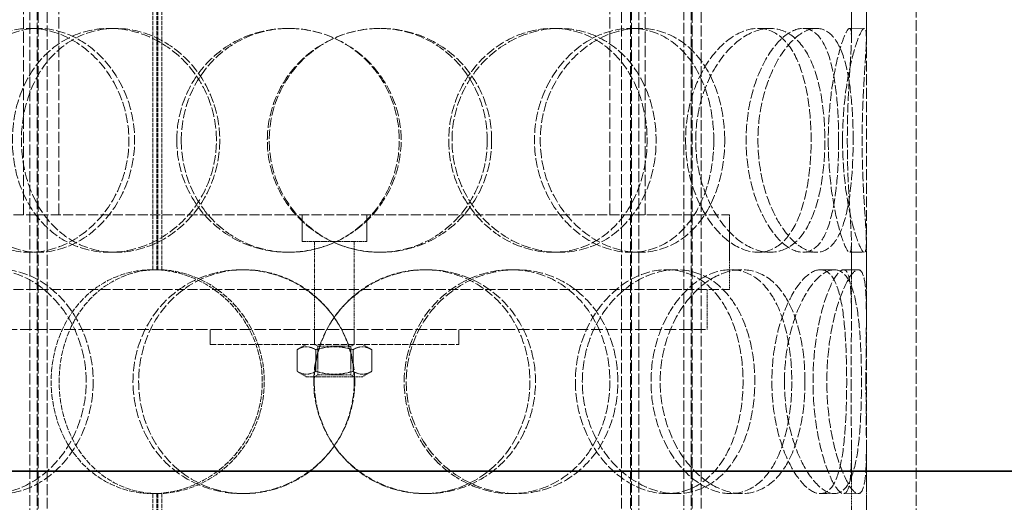
# Model space of a CAD drawing. Units: millimetres. Extents: x 3628 to 8866, y 40 to 2638.
# Drawn here: x 7649 to 7847, y 1516 to 1613 of the extents above; entities that cross this region are included whole.
import ezdxf

# ---------------------------------------------------------------- set-up
doc = ezdxf.new("R2010")
doc.units = ezdxf.units.MM
doc.linetypes.add('DASHED', pattern=[0.2068, 0.1655, -0.0413])
for name, color, linetype, lineweight in [('AM_5', 3, 'Continuous', 25), ('Hidden (ISO)', 1, 'DASHED', 18), ('Visible (ISO)', 7, 'Continuous', 35)]:
    doc.layers.add(name, color=color, linetype=linetype, lineweight=lineweight)
doc.dimstyles.new('VARIABEL-ST', dxfattribs={"dimscale": 40, "dimtxt": 7, "dimasz": 2.5, "dimexe": 1, "dimexo": 1, "dimgap": 0.6, "dimtad": 1, "dimdsep": 46, "dimtxsty": 'Standard', "dimcen": 0, "dimclrd": 256, "dimclre": 256, "dimclrt": 5, "dimadec": 0, "dimazin": 0, "dimtp": 0.1, "dimtm": 0.1, "dimtfac": 0.71, "dimtdec": 3, "dimtmove": 0, "dimatfit": 3, "dimfxl": 0, "dimtzin": 0, "dimarcsym": 0})

# ---------------------------------------------------------------- blocks, each defined once
blk = doc.blocks.new('*D19')
at = {"layer": 'AM_5', "lineweight": -2}
for p, q in [((8777.43, 1680.65), (8865.92, 1680.65)), ((8825.92, 1580.65), (8825.92, 397.85)), ((7875.77, 297.85), (8865.92, 297.85))]:
    blk.add_line(p, q, dxfattribs=at)
at = {"layer": 'AM_5'}
for points in [[(8809.25, 1580.65), (8842.59, 1580.65), (8825.92, 1680.65)], [(8809.25, 397.85), (8842.59, 397.85), (8825.92, 297.85)]]:
    blk.add_solid(points, dxfattribs=at)
at = {"layer": 'DEFPOINTS', "color": 0}
for p in [(8737.43, 1680.65), (7835.77, 297.85), (8825.92, 297.85)]:
    blk.add_point(p, dxfattribs=at)
at = {"layer": 'AM_5', "color": 2, "insert": (8741.92, 912), "char_height": 60, "attachment_point": 1, "rotation": 90}
blk.add_mtext('1398', dxfattribs=at)

msp = doc.modelspace()

# ---------------------------------------------------------------- linework, layer by layer
at = {"layer": 'Hidden (ISO)', "ltscale": 13.187973}
for p, q in [((7819.27, 1401.15), (7819.27, 2001.15)), ((7829.27, 1401.15), (7829.27, 2001.15))]:
    msp.add_line(p, q, dxfattribs=at)
at = {"layer": 'Hidden (ISO)', "ltscale": 13.109821}
for p, q in [((7651.01, 1881.15), (7651.01, 1393.15)), ((7652.51, 1881.15), (7652.51, 1393.15)), ((7652.71, 1393.15), (7652.71, 1881.15)), ((7654.51, 1393.15), (7654.51, 1881.15)), ((7770.03, 1393.15), (7770.03, 1881.15)), ((7771.83, 1393.15), (7771.83, 1881.15)), ((7772.03, 1881.15), (7772.03, 1393.15)), ((7773.53, 1881.15), (7773.53, 1393.15)), ((7782.53, 1881.15), (7782.53, 1393.15)), ((7784.03, 1881.15), (7784.03, 1393.15)), ((7784.23, 1393.15), (7784.23, 1881.15)), ((7786.03, 1393.15), (7786.03, 1881.15))]:
    msp.add_line(p, q, dxfattribs=at)
at = {"layer": 'Hidden (ISO)', "ltscale": 13.942617}
for p, q in [((7649.77, 1574.15), (7649.77, 1747.15)), ((7656.87, 1574.15), (7656.87, 1747.15)), ((7767.67, 1574.15), (7767.67, 1747.15)), ((7774.77, 1574.15), (7774.77, 1747.15))]:
    msp.add_line(p, q, dxfattribs=at)
at = {"layer": 'Hidden (ISO)', "ltscale": 1.433292}
for p, q in [((7816.27, 1609.69), (7816.27, 1624.75)), ((7819.27, 1609.69), (7819.27, 1624.75)), ((7816.27, 1553.56), (7816.27, 1568.62)), ((7819.27, 1553.56), (7819.27, 1568.62)), ((7816.27, 1512.69), (7816.27, 1527.75)), ((7819.27, 1512.69), (7819.27, 1527.75))]:
    msp.add_line(p, q, dxfattribs=at)
at = {"layer": 'Hidden (ISO)', "ltscale": 4.949717}
for p, q in [((7675.77, 1615.15), (7675.77, 1563.15)), ((7676.79, 1563.15), (7676.79, 1615.15)), ((7675.77, 1518.15), (7675.77, 1466.15)), ((7676.79, 1466.15), (7676.79, 1518.15))]:
    msp.add_line(p, q, dxfattribs=at)
at = {"layer": 'Hidden (ISO)', "ltscale": 4.953493}
for p, q in [((7676.55, 1563.13), (7676.55, 1615.17)), ((7677.55, 1615.17), (7677.55, 1563.13)), ((7676.55, 1466.13), (7676.55, 1518.17)), ((7677.55, 1518.17), (7677.55, 1466.13))]:
    msp.add_line(p, q, dxfattribs=at)
at = {"layer": 'Hidden (ISO)', "ltscale": 0.285466}
for p, q in [((7650.98, 1611.65), (7652.69, 1611.65)), ((7667, 1611.65), (7668.27, 1611.65)), ((7702.93, 1611.65), (7703.19, 1611.65)), ((7721.29, 1611.65), (7721.55, 1611.65)), ((7756.21, 1611.65), (7757.48, 1611.65)), ((7771.9, 1611.65), (7773.62, 1611.65)), ((7797.46, 1611.65), (7799.92, 1611.65)), ((7806.52, 1611.65), (7809.24, 1611.65)), ((7815.88, 1611.65), (7818.86, 1611.65)), ((7652.69, 1566.65), (7650.98, 1566.65)), ((7668.27, 1566.65), (7667, 1566.65)), ((7703.19, 1566.65), (7702.93, 1566.65)), ((7721.55, 1566.65), (7721.29, 1566.65)), ((7757.48, 1566.65), (7756.21, 1566.65)), ((7773.62, 1566.65), (7771.9, 1566.65)), ((7799.92, 1566.65), (7797.46, 1566.65)), ((7809.24, 1566.65), (7806.52, 1566.65)), ((7818.86, 1566.65), (7815.88, 1566.65)), ((7676.79, 1563.15), (7675.77, 1563.15)), ((7693.64, 1563.15), (7694.16, 1563.15)), ((7730.32, 1563.15), (7730.84, 1563.15)), ((7747.81, 1563.15), (7748.83, 1563.15)), ((7779.12, 1563.15), (7781.05, 1563.15)), ((7791.92, 1563.15), (7794.22, 1563.15)), ((7810, 1563.15), (7812.82, 1563.15)), ((7814.69, 1563.15), (7817.64, 1563.15)), ((7687.27, 1548.15), (7687.27, 1551.15)), ((7708.27, 1548.15), (7708.27, 1551.15)), ((7716.27, 1548.15), (7716.27, 1551.15)), ((7737.27, 1548.15), (7737.27, 1551.15)), ((7675.77, 1518.15), (7676.79, 1518.15)), ((7694.16, 1518.15), (7693.64, 1518.15)), ((7730.84, 1518.15), (7730.32, 1518.15)), ((7748.83, 1518.15), (7747.81, 1518.15)), ((7781.05, 1518.15), (7779.12, 1518.15)), ((7794.22, 1518.15), (7791.92, 1518.15)), ((7812.82, 1518.15), (7810, 1518.15)), ((7817.64, 1518.15), (7814.69, 1518.15))]:
    msp.add_line(p, q, dxfattribs=at)
at = {"layer": 'Hidden (ISO)', "ltscale": 12.077206}
for p, q in [((7632.77, 1574.15), (7791.77, 1574.15)), ((7632.77, 1559.15), (7791.77, 1559.15))]:
    msp.add_line(p, q, dxfattribs=at)
at = {"layer": 'Hidden (ISO)', "ltscale": 0.504401}
for p, q in [((7705.77, 1568.85), (7705.77, 1574.15)), ((7718.77, 1568.85), (7718.77, 1574.15))]:
    msp.add_line(p, q, dxfattribs=at)
at = {"layer": 'Hidden (ISO)', "ltscale": 1.427732}
msp.add_line((7791.77, 1559.15), (7791.77, 1574.15), dxfattribs=at)
at = {"layer": 'Hidden (ISO)', "ltscale": 1.943688}
msp.add_line((7718.77, 1568.85), (7705.77, 1568.85), dxfattribs=at)
at = {"layer": 'Hidden (ISO)', "ltscale": 0.923231}
for p, q in [((7708.27, 1559.15), (7708.27, 1568.85)), ((7716.27, 1559.15), (7716.27, 1568.85))]:
    msp.add_line(p, q, dxfattribs=at)
at = {"layer": 'Hidden (ISO)', "ltscale": 0.76141}
for p, q in [((7708.27, 1551.15), (7708.27, 1559.15)), ((7716.27, 1551.15), (7716.27, 1559.15)), ((7787.27, 1551.15), (7787.27, 1559.15))]:
    msp.add_line(p, q, dxfattribs=at)
at = {"layer": 'Hidden (ISO)', "ltscale": 14.241988}
msp.add_line((7637.27, 1551.15), (7787.27, 1551.15), dxfattribs=at)
at = {"layer": 'Hidden (ISO)', "ltscale": 7.476009}
msp.add_line((7687.27, 1548.15), (7737.27, 1548.15), dxfattribs=at)
at = {"layer": 'Hidden (ISO)', "ltscale": 0.203852}
for p, q in [((7706.62, 1548.15), (7704.76, 1547.08)), ((7717.92, 1548.15), (7719.78, 1547.08)), ((7706.62, 1541.65), (7704.76, 1542.72)), ((7717.92, 1541.65), (7719.78, 1542.72))]:
    msp.add_line(p, q, dxfattribs=at)
at = {"layer": 'Hidden (ISO)', "ltscale": 0.414675}
for p, q in [((7704.76, 1547.08), (7704.76, 1542.72)), ((7708.52, 1547.08), (7708.52, 1542.72)), ((7716.02, 1547.08), (7716.02, 1542.72)), ((7719.78, 1547.08), (7719.78, 1542.72))]:
    msp.add_line(p, q, dxfattribs=at)
at = {"layer": 'Hidden (ISO)', "ltscale": 0.074266}
for p, q in [((7708.95, 1547.76), (7708.27, 1548.15)), ((7715.59, 1547.76), (7716.27, 1548.15)), ((7708.95, 1542.04), (7708.27, 1541.65)), ((7715.59, 1542.04), (7716.27, 1541.65))]:
    msp.add_line(p, q, dxfattribs=at)
at = {"layer": 'Hidden (ISO)', "ltscale": 0.993774}
for p, q in [((7708.95, 1547.76), (7715.59, 1547.76)), ((7715.59, 1542.04), (7708.95, 1542.04))]:
    msp.add_line(p, q, dxfattribs=at)
at = {"layer": 'Hidden (ISO)', "ltscale": 0.544261}
for p, q in [((7708.95, 1547.76), (7708.95, 1542.04)), ((7715.59, 1547.76), (7715.59, 1542.04))]:
    msp.add_line(p, q, dxfattribs=at)
at = {"layer": 'Hidden (ISO)', "ltscale": 1.689501}
msp.add_line((7706.62, 1541.65), (7717.92, 1541.65), dxfattribs=at)
at = {"layer": 'Hidden (ISO)', "ltscale": 0.009419}
for centre, major_axis, start_param, end_param in [((7675.77, 1540.65), (0, 22.5), 0, 0.004444), ((7676.79, 1540.65), (0, 22.5), 0, 0.004444), ((7675.77, 1540.65), (0, -22.5), 6.278741, 6.283185), ((7676.79, 1540.65), (0, -22.5), 6.278741, 6.283185)]:
    msp.add_ellipse(centre, major_axis=major_axis, ratio=0.939693, start_param=start_param, end_param=end_param, dxfattribs=at)
at = {"layer": 'Hidden (ISO)', "ltscale": 11.474323}
for points in [[(7633.8, 1589.15), (7633.8, 1586.21), (7634.2, 1583.26), (7635.78, 1577.82), (7636.97, 1575.32), (7640.03, 1571.16), (7641.9, 1569.49), (7646.16, 1567.24), (7648.53, 1566.65), (7653.42, 1566.65), (7655.95, 1567.24), (7660.71, 1569.49), (7662.95, 1571.16), (7666.74, 1575.32), (7668.28, 1577.82), (7670.38, 1583.26), (7670.93, 1586.21), (7670.93, 1592.1), (7670.38, 1595.04), (7668.28, 1600.48), (7666.74, 1602.98), (7662.95, 1607.14), (7660.71, 1608.81), (7655.95, 1611.07), (7653.42, 1611.65), (7648.53, 1611.65), (7646.16, 1611.07), (7641.9, 1608.81), (7640.03, 1607.14), (7636.97, 1602.98), (7635.78, 1600.48), (7634.2, 1595.04), (7633.8, 1592.1), (7633.8, 1589.15)], [(7688.55, 1589.15), (7688.55, 1586.21), (7687.97, 1583.26), (7685.75, 1577.82), (7684.11, 1575.32), (7680.05, 1571.16), (7677.64, 1569.49), (7672.47, 1567.24), (7669.71, 1566.65), (7664.29, 1566.65), (7661.64, 1567.24), (7656.85, 1569.49), (7654.71, 1571.16), (7651.19, 1575.32), (7649.82, 1577.82), (7647.98, 1583.26), (7647.51, 1586.21), (7647.51, 1592.1), (7647.98, 1595.04), (7649.82, 1600.48), (7651.19, 1602.98), (7654.71, 1607.14), (7656.85, 1608.81), (7661.64, 1611.07), (7664.29, 1611.65), (7669.71, 1611.65), (7672.47, 1611.07), (7677.64, 1608.81), (7680.05, 1607.14), (7684.11, 1602.98), (7685.75, 1600.48), (7687.97, 1595.04), (7688.55, 1592.1), (7688.55, 1589.15)], [(7680.58, 1589.15), (7680.58, 1586.21), (7681.14, 1583.26), (7683.34, 1577.82), (7684.97, 1575.32), (7689.07, 1571.16), (7691.55, 1569.49), (7696.99, 1567.24), (7699.95, 1566.65), (7705.9, 1566.65), (7708.89, 1567.24), (7714.41, 1569.49), (7716.94, 1571.16), (7721.15, 1575.32), (7722.84, 1577.82), (7725.11, 1583.26), (7725.7, 1586.21), (7725.7, 1592.1), (7725.11, 1595.04), (7722.84, 1600.48), (7721.15, 1602.98), (7716.94, 1607.14), (7714.41, 1608.81), (7708.89, 1611.07), (7705.9, 1611.65), (7699.95, 1611.65), (7696.99, 1611.07), (7691.55, 1608.81), (7689.07, 1607.14), (7684.97, 1602.98), (7683.34, 1600.48), (7681.14, 1595.04), (7680.58, 1592.1), (7680.58, 1589.15)], [(7743.9, 1589.15), (7743.9, 1586.21), (7743.34, 1583.26), (7741.14, 1577.82), (7739.51, 1575.32), (7735.41, 1571.16), (7732.93, 1569.49), (7727.49, 1567.24), (7724.53, 1566.65), (7718.58, 1566.65), (7715.59, 1567.24), (7710.07, 1569.49), (7707.54, 1571.16), (7703.32, 1575.32), (7701.64, 1577.82), (7699.37, 1583.26), (7698.78, 1586.21), (7698.78, 1592.1), (7699.37, 1595.04), (7701.64, 1600.48), (7703.32, 1602.98), (7707.54, 1607.14), (7710.07, 1608.81), (7715.59, 1611.07), (7718.58, 1611.65), (7724.53, 1611.65), (7727.49, 1611.07), (7732.93, 1608.81), (7735.41, 1607.14), (7739.51, 1602.98), (7741.14, 1600.48), (7743.34, 1595.04), (7743.9, 1592.1), (7743.9, 1589.15)], [(7735.93, 1589.15), (7735.93, 1586.21), (7736.51, 1583.26), (7738.73, 1577.82), (7740.37, 1575.32), (7744.43, 1571.16), (7746.84, 1569.49), (7752.01, 1567.24), (7754.78, 1566.65), (7760.19, 1566.65), (7762.84, 1567.24), (7767.64, 1569.49), (7769.78, 1571.16), (7773.3, 1575.32), (7774.67, 1577.82), (7776.51, 1583.26), (7776.98, 1586.21), (7776.98, 1592.1), (7776.51, 1595.04), (7774.67, 1600.48), (7773.3, 1602.98), (7769.78, 1607.14), (7767.64, 1608.81), (7762.84, 1611.07), (7760.19, 1611.65), (7754.78, 1611.65), (7752.01, 1611.07), (7746.84, 1608.81), (7744.43, 1607.14), (7740.37, 1602.98), (7738.73, 1600.48), (7736.51, 1595.04), (7735.93, 1592.1), (7735.93, 1589.15)], [(7790.78, 1589.15), (7790.78, 1586.21), (7790.38, 1583.26), (7788.8, 1577.82), (7787.62, 1575.32), (7784.56, 1571.16), (7782.68, 1569.49), (7778.43, 1567.24), (7776.06, 1566.65), (7771.17, 1566.65), (7768.65, 1567.24), (7763.88, 1569.49), (7761.64, 1571.16), (7757.86, 1575.32), (7756.31, 1577.82), (7754.22, 1583.26), (7753.67, 1586.21), (7753.67, 1592.1), (7754.22, 1595.04), (7756.31, 1600.48), (7757.86, 1602.98), (7761.64, 1607.14), (7763.88, 1608.81), (7768.65, 1611.07), (7771.17, 1611.65), (7776.06, 1611.65), (7778.43, 1611.07), (7782.68, 1608.81), (7784.56, 1607.14), (7787.62, 1602.98), (7788.8, 1600.48), (7790.38, 1595.04), (7790.78, 1592.1), (7790.78, 1589.15)], [(7784.95, 1589.15), (7784.95, 1586.21), (7785.38, 1583.26), (7787.04, 1577.82), (7788.25, 1575.32), (7791.16, 1571.16), (7792.86, 1569.49), (7796.39, 1567.24), (7798.21, 1566.65), (7801.63, 1566.65), (7803.24, 1567.24), (7806.03, 1569.49), (7807.21, 1571.16), (7809.08, 1575.32), (7809.78, 1577.82), (7810.7, 1583.26), (7810.92, 1586.21), (7810.92, 1592.1), (7810.7, 1595.04), (7809.78, 1600.48), (7809.08, 1602.98), (7807.21, 1607.14), (7806.03, 1608.81), (7803.24, 1611.07), (7801.63, 1611.65), (7798.21, 1611.65), (7796.39, 1611.07), (7792.86, 1608.81), (7791.16, 1607.14), (7788.25, 1602.98), (7787.04, 1600.48), (7785.38, 1595.04), (7784.95, 1592.1), (7784.95, 1589.15)], [(7816.61, 1589.15), (7816.61, 1586.21), (7816.49, 1583.26), (7815.94, 1577.82), (7815.53, 1575.32), (7814.34, 1571.16), (7813.56, 1569.49), (7811.64, 1567.24), (7810.5, 1566.65), (7807.97, 1566.65), (7806.59, 1567.24), (7803.86, 1569.49), (7802.51, 1571.16), (7800.17, 1575.32), (7799.18, 1577.82), (7797.83, 1583.26), (7797.46, 1586.21), (7797.46, 1592.1), (7797.83, 1595.04), (7799.18, 1600.48), (7800.17, 1602.98), (7802.51, 1607.14), (7803.86, 1608.81), (7806.59, 1611.07), (7807.97, 1611.65), (7810.5, 1611.65), (7811.64, 1611.07), (7813.56, 1608.81), (7814.34, 1607.14), (7815.53, 1602.98), (7815.94, 1600.48), (7816.49, 1595.04), (7816.61, 1592.1), (7816.61, 1589.15)], [(7814.48, 1589.15), (7814.48, 1586.21), (7814.66, 1583.26), (7815.3, 1577.82), (7815.76, 1575.32), (7816.75, 1571.16), (7817.29, 1569.49), (7818.21, 1567.24), (7818.6, 1566.65), (7819.12, 1566.65), (7819.25, 1567.24), (7819.28, 1569.49), (7819.19, 1571.16), (7818.92, 1575.32), (7818.75, 1577.82), (7818.5, 1583.26), (7818.42, 1586.21), (7818.42, 1592.1), (7818.5, 1595.04), (7818.75, 1600.48), (7818.92, 1602.98), (7819.19, 1607.14), (7819.28, 1608.81), (7819.25, 1611.07), (7819.12, 1611.65), (7818.6, 1611.65), (7818.21, 1611.07), (7817.29, 1608.81), (7816.75, 1607.14), (7815.76, 1602.98), (7815.3, 1600.48), (7814.66, 1595.04), (7814.48, 1592.1), (7814.48, 1589.15)], [(7662.35, 1540.65), (7662.35, 1537.71), (7661.82, 1534.76), (7659.81, 1529.32), (7658.34, 1526.82), (7654.73, 1522.66), (7652.61, 1520.99), (7648.1, 1518.74), (7645.73, 1518.15), (7641.16, 1518.15), (7638.96, 1518.74), (7635.03, 1520.99), (7633.31, 1522.66), (7630.52, 1526.82), (7629.45, 1529.32), (7628.03, 1534.76), (7627.66, 1537.71), (7627.66, 1543.6), (7628.03, 1546.54), (7629.45, 1551.98), (7630.52, 1554.48), (7633.31, 1558.64), (7635.03, 1560.31), (7638.96, 1562.57), (7641.16, 1563.15), (7645.73, 1563.15), (7648.1, 1562.57), (7652.61, 1560.31), (7654.73, 1558.64), (7658.34, 1554.48), (7659.81, 1551.98), (7661.82, 1546.54), (7662.35, 1543.6), (7662.35, 1540.65)], [(7716.37, 1540.65), (7716.37, 1537.71), (7715.77, 1534.76), (7713.49, 1529.32), (7711.79, 1526.82), (7707.57, 1522.66), (7705.04, 1520.99), (7699.55, 1518.74), (7696.58, 1518.15), (7690.7, 1518.15), (7687.78, 1518.74), (7682.44, 1520.99), (7680.02, 1522.66), (7676.02, 1526.82), (7674.44, 1529.32), (7672.31, 1534.76), (7671.76, 1537.71), (7671.76, 1543.6), (7672.31, 1546.54), (7674.44, 1551.98), (7676.02, 1554.48), (7680.02, 1558.64), (7682.44, 1560.31), (7687.78, 1562.57), (7690.7, 1563.15), (7696.58, 1563.15), (7699.55, 1562.57), (7705.04, 1560.31), (7707.57, 1558.64), (7711.79, 1554.48), (7713.49, 1551.98), (7715.77, 1546.54), (7716.37, 1543.6), (7716.37, 1540.65)], [(7708.11, 1540.65), (7708.11, 1537.71), (7708.71, 1534.76), (7710.99, 1529.32), (7712.68, 1526.82), (7716.91, 1522.66), (7719.44, 1520.99), (7724.93, 1518.74), (7727.9, 1518.15), (7733.78, 1518.15), (7736.7, 1518.74), (7742.04, 1520.99), (7744.46, 1522.66), (7748.46, 1526.82), (7750.04, 1529.32), (7752.17, 1534.76), (7752.72, 1537.71), (7752.72, 1543.6), (7752.17, 1546.54), (7750.04, 1551.98), (7748.46, 1554.48), (7744.46, 1558.64), (7742.04, 1560.31), (7736.7, 1562.57), (7733.78, 1563.15), (7727.9, 1563.15), (7724.93, 1562.57), (7719.44, 1560.31), (7716.91, 1558.64), (7712.68, 1554.48), (7710.99, 1551.98), (7708.71, 1546.54), (7708.11, 1543.6), (7708.11, 1540.65)], [(7769.29, 1540.65), (7769.29, 1537.71), (7768.79, 1534.76), (7766.83, 1529.32), (7765.38, 1526.82), (7761.67, 1522.66), (7759.41, 1520.99), (7754.4, 1518.74), (7751.64, 1518.15), (7746.02, 1518.15), (7743.17, 1518.74), (7737.85, 1520.99), (7735.38, 1522.66), (7731.24, 1526.82), (7729.57, 1529.32), (7727.31, 1534.76), (7726.72, 1537.71), (7726.72, 1543.6), (7727.31, 1546.54), (7729.57, 1551.98), (7731.24, 1554.48), (7735.38, 1558.64), (7737.85, 1560.31), (7743.17, 1562.57), (7746.02, 1563.15), (7751.64, 1563.15), (7754.4, 1562.57), (7759.41, 1560.31), (7761.67, 1558.64), (7765.38, 1554.48), (7766.83, 1551.98), (7768.79, 1546.54), (7769.29, 1543.6), (7769.29, 1540.65)], [(7762.14, 1540.65), (7762.14, 1537.71), (7762.67, 1534.76), (7764.67, 1529.32), (7766.15, 1526.82), (7769.75, 1522.66), (7771.88, 1520.99), (7776.39, 1518.74), (7778.76, 1518.15), (7783.33, 1518.15), (7785.54, 1518.74), (7789.46, 1520.99), (7791.18, 1522.66), (7793.98, 1526.82), (7795.05, 1529.32), (7796.48, 1534.76), (7796.84, 1537.71), (7796.84, 1543.6), (7796.48, 1546.54), (7795.05, 1551.98), (7793.98, 1554.48), (7791.18, 1558.64), (7789.46, 1560.31), (7785.54, 1562.57), (7783.33, 1563.15), (7778.76, 1563.15), (7776.39, 1562.57), (7771.88, 1560.31), (7769.75, 1558.64), (7766.15, 1554.48), (7764.67, 1551.98), (7762.67, 1546.54), (7762.14, 1543.6), (7762.14, 1540.65)], [(7806.92, 1540.65), (7806.92, 1537.71), (7806.65, 1534.76), (7805.55, 1529.32), (7804.72, 1526.82), (7802.53, 1522.66), (7801.15, 1520.99), (7797.96, 1518.74), (7796.14, 1518.15), (7792.3, 1518.15), (7790.28, 1518.74), (7786.4, 1520.99), (7784.54, 1522.66), (7781.37, 1526.82), (7780.06, 1529.32), (7778.27, 1534.76), (7777.8, 1537.71), (7777.8, 1543.6), (7778.27, 1546.54), (7780.06, 1551.98), (7781.37, 1554.48), (7784.54, 1558.64), (7786.4, 1560.31), (7790.28, 1562.57), (7792.3, 1563.15), (7796.14, 1563.15), (7797.96, 1562.57), (7801.15, 1560.31), (7802.53, 1558.64), (7804.72, 1554.48), (7805.55, 1551.98), (7806.65, 1546.54), (7806.92, 1543.6), (7806.92, 1540.65)], [(7802.8, 1540.65), (7802.8, 1537.71), (7803.12, 1534.76), (7804.31, 1529.32), (7805.17, 1526.82), (7807.19, 1522.66), (7808.35, 1520.99), (7810.65, 1518.74), (7811.8, 1518.15), (7813.84, 1518.15), (7814.74, 1518.74), (7816.2, 1520.99), (7816.76, 1522.66), (7817.59, 1526.82), (7817.86, 1529.32), (7818.21, 1534.76), (7818.29, 1537.71), (7818.29, 1543.6), (7818.21, 1546.54), (7817.86, 1551.98), (7817.59, 1554.48), (7816.76, 1558.64), (7816.2, 1560.31), (7814.74, 1562.57), (7813.84, 1563.15), (7811.8, 1563.15), (7810.65, 1562.57), (7808.35, 1560.31), (7807.19, 1558.64), (7805.17, 1554.48), (7804.31, 1551.98), (7803.12, 1546.54), (7802.8, 1543.6), (7802.8, 1540.65)], [(7819.19, 1540.65), (7819.19, 1537.71), (7819.22, 1534.76), (7819.27, 1529.32), (7819.29, 1526.82), (7819.19, 1522.66), (7819.06, 1520.99), (7818.55, 1518.74), (7818.16, 1518.15), (7817.12, 1518.15), (7816.47, 1518.74), (7815.08, 1520.99), (7814.33, 1522.66), (7812.98, 1526.82), (7812.38, 1529.32), (7811.55, 1534.76), (7811.32, 1537.71), (7811.32, 1543.6), (7811.55, 1546.54), (7812.38, 1551.98), (7812.98, 1554.48), (7814.33, 1558.64), (7815.08, 1560.31), (7816.47, 1562.57), (7817.12, 1563.15), (7818.16, 1563.15), (7818.55, 1562.57), (7819.06, 1560.31), (7819.19, 1558.64), (7819.29, 1554.48), (7819.27, 1551.98), (7819.22, 1546.54), (7819.19, 1543.6), (7819.19, 1540.65)]]:
    msp.add_open_spline(points, degree=3, knots=[-1, -1, -1, -1, -0.9375, -0.9375, -0.875, -0.875, -0.8125, -0.8125, -0.75, -0.75, -0.6875, -0.6875, -0.625, -0.625, -0.5625, -0.5625, -0.5, -0.5, -0.4375, -0.4375, -0.375, -0.375, -0.3125, -0.3125, -0.25, -0.25, -0.1875, -0.1875, -0.125, -0.125, -0.0625, -0.0625, 0, 0, 0, 0], dxfattribs=at)
at = {"layer": 'Hidden (ISO)', "ltscale": 11.312337}
for points in [[(7636, 1589.15), (7636, 1592.1), (7636.39, 1595.04), (7637.93, 1600.48), (7639.08, 1602.98), (7642.05, 1607.14), (7643.88, 1608.81), (7648.01, 1611.07), (7650.32, 1611.65), (7655.07, 1611.65), (7657.53, 1611.07), (7662.16, 1608.81), (7664.34, 1607.14), (7668.02, 1602.98), (7669.52, 1600.48), (7671.55, 1595.04), (7672.09, 1592.1), (7672.09, 1586.21), (7671.55, 1583.26), (7669.52, 1577.82), (7668.02, 1575.32), (7664.34, 1571.16), (7662.16, 1569.49), (7657.53, 1567.24), (7655.07, 1566.65), (7650.32, 1566.65), (7648.01, 1567.24), (7643.88, 1569.49), (7642.05, 1571.16), (7639.08, 1575.32), (7637.93, 1577.82), (7636.39, 1583.26), (7636, 1586.21), (7636, 1589.15)], [(7689.21, 1589.15), (7689.21, 1592.1), (7688.65, 1595.04), (7686.49, 1600.48), (7684.9, 1602.98), (7680.96, 1607.14), (7678.61, 1608.81), (7673.58, 1611.07), (7670.9, 1611.65), (7665.64, 1611.65), (7663.06, 1611.07), (7658.4, 1608.81), (7656.32, 1607.14), (7652.9, 1602.98), (7651.57, 1600.48), (7649.78, 1595.04), (7649.32, 1592.1), (7649.32, 1586.21), (7649.78, 1583.26), (7651.57, 1577.82), (7652.9, 1575.32), (7656.32, 1571.16), (7658.4, 1569.49), (7663.06, 1567.24), (7665.64, 1566.65), (7670.9, 1566.65), (7673.58, 1567.24), (7678.61, 1569.49), (7680.96, 1571.16), (7684.9, 1575.32), (7686.49, 1577.82), (7688.65, 1583.26), (7689.21, 1586.21), (7689.21, 1589.15)], [(7681.47, 1589.15), (7681.47, 1592.1), (7682.02, 1595.04), (7684.15, 1600.48), (7685.73, 1602.98), (7689.72, 1607.14), (7692.13, 1608.81), (7697.42, 1611.07), (7700.3, 1611.65), (7706.08, 1611.65), (7708.98, 1611.07), (7714.35, 1608.81), (7716.81, 1607.14), (7720.9, 1602.98), (7722.54, 1600.48), (7724.75, 1595.04), (7725.32, 1592.1), (7725.32, 1586.21), (7724.75, 1583.26), (7722.54, 1577.82), (7720.9, 1575.32), (7716.81, 1571.16), (7714.35, 1569.49), (7708.98, 1567.24), (7706.08, 1566.65), (7700.3, 1566.65), (7697.42, 1567.24), (7692.13, 1569.49), (7689.72, 1571.16), (7685.73, 1575.32), (7684.15, 1577.82), (7682.02, 1583.26), (7681.47, 1586.21), (7681.47, 1589.15)], [(7743.02, 1589.15), (7743.02, 1592.1), (7742.47, 1595.04), (7740.33, 1600.48), (7738.75, 1602.98), (7734.76, 1607.14), (7732.35, 1608.81), (7727.06, 1611.07), (7724.18, 1611.65), (7718.4, 1611.65), (7715.5, 1611.07), (7710.13, 1608.81), (7707.67, 1607.14), (7703.58, 1602.98), (7701.94, 1600.48), (7699.73, 1595.04), (7699.16, 1592.1), (7699.16, 1586.21), (7699.73, 1583.26), (7701.94, 1577.82), (7703.58, 1575.32), (7707.67, 1571.16), (7710.13, 1569.49), (7715.5, 1567.24), (7718.4, 1566.65), (7724.18, 1566.65), (7727.06, 1567.24), (7732.35, 1569.49), (7734.76, 1571.16), (7738.75, 1575.32), (7740.33, 1577.82), (7742.47, 1583.26), (7743.02, 1586.21), (7743.02, 1589.15)], [(7735.27, 1589.15), (7735.27, 1592.1), (7735.83, 1595.04), (7737.99, 1600.48), (7739.59, 1602.98), (7743.53, 1607.14), (7745.87, 1608.81), (7750.9, 1611.07), (7753.58, 1611.65), (7758.85, 1611.65), (7761.42, 1611.07), (7766.08, 1608.81), (7768.17, 1607.14), (7771.59, 1602.98), (7772.92, 1600.48), (7774.71, 1595.04), (7775.17, 1592.1), (7775.17, 1586.21), (7774.71, 1583.26), (7772.92, 1577.82), (7771.59, 1575.32), (7768.17, 1571.16), (7766.08, 1569.49), (7761.42, 1567.24), (7758.85, 1566.65), (7753.58, 1566.65), (7750.9, 1567.24), (7745.87, 1569.49), (7743.53, 1571.16), (7739.59, 1575.32), (7737.99, 1577.82), (7735.83, 1583.26), (7735.27, 1586.21), (7735.27, 1589.15)], [(7788.58, 1589.15), (7788.58, 1592.1), (7788.19, 1595.04), (7786.66, 1600.48), (7785.51, 1602.98), (7782.53, 1607.14), (7780.71, 1608.81), (7776.58, 1611.07), (7774.27, 1611.65), (7769.52, 1611.65), (7767.07, 1611.07), (7762.43, 1608.81), (7760.26, 1607.14), (7756.58, 1602.98), (7755.08, 1600.48), (7753.04, 1595.04), (7752.51, 1592.1), (7752.51, 1586.21), (7753.04, 1583.26), (7755.08, 1577.82), (7756.58, 1575.32), (7760.26, 1571.16), (7762.43, 1569.49), (7767.07, 1567.24), (7769.52, 1566.65), (7774.27, 1566.65), (7776.58, 1567.24), (7780.71, 1569.49), (7782.53, 1571.16), (7785.51, 1575.32), (7786.66, 1577.82), (7788.19, 1583.26), (7788.58, 1586.21), (7788.58, 1589.15)], [(7782.91, 1589.15), (7782.91, 1592.1), (7783.33, 1595.04), (7784.94, 1600.48), (7786.12, 1602.98), (7788.95, 1607.14), (7790.6, 1608.81), (7794.03, 1611.07), (7795.8, 1611.65), (7799.13, 1611.65), (7800.69, 1611.07), (7803.4, 1608.81), (7804.55, 1607.14), (7806.37, 1602.98), (7807.05, 1600.48), (7807.94, 1595.04), (7808.16, 1592.1), (7808.16, 1586.21), (7807.94, 1583.26), (7807.05, 1577.82), (7806.37, 1575.32), (7804.55, 1571.16), (7803.4, 1569.49), (7800.69, 1567.24), (7799.13, 1566.65), (7795.8, 1566.65), (7794.03, 1567.24), (7790.6, 1569.49), (7788.95, 1571.16), (7786.12, 1575.32), (7784.94, 1577.82), (7783.33, 1583.26), (7782.91, 1586.21), (7782.91, 1589.15)], [(7813.69, 1589.15), (7813.69, 1592.1), (7813.57, 1595.04), (7813.04, 1600.48), (7812.63, 1602.98), (7811.47, 1607.14), (7810.72, 1608.81), (7808.86, 1611.07), (7807.74, 1611.65), (7805.29, 1611.65), (7803.95, 1611.07), (7801.29, 1608.81), (7799.98, 1607.14), (7797.7, 1602.98), (7796.74, 1600.48), (7795.43, 1595.04), (7795.07, 1592.1), (7795.07, 1586.21), (7795.43, 1583.26), (7796.74, 1577.82), (7797.7, 1575.32), (7799.98, 1571.16), (7801.29, 1569.49), (7803.95, 1567.24), (7805.29, 1566.65), (7807.74, 1566.65), (7808.86, 1567.24), (7810.72, 1569.49), (7811.47, 1571.16), (7812.63, 1575.32), (7813.04, 1577.82), (7813.57, 1583.26), (7813.69, 1586.21), (7813.69, 1589.15)], [(7811.61, 1589.15), (7811.61, 1592.1), (7811.79, 1595.04), (7812.41, 1600.48), (7812.86, 1602.98), (7813.82, 1607.14), (7814.34, 1608.81), (7815.24, 1611.07), (7815.62, 1611.65), (7816.13, 1611.65), (7816.25, 1611.07), (7816.28, 1608.81), (7816.19, 1607.14), (7815.93, 1602.98), (7815.76, 1600.48), (7815.52, 1595.04), (7815.44, 1592.1), (7815.44, 1586.21), (7815.52, 1583.26), (7815.76, 1577.82), (7815.93, 1575.32), (7816.19, 1571.16), (7816.28, 1569.49), (7816.25, 1567.24), (7816.13, 1566.65), (7815.62, 1566.65), (7815.24, 1567.24), (7814.34, 1569.49), (7813.82, 1571.16), (7812.86, 1575.32), (7812.41, 1577.82), (7811.79, 1583.26), (7811.61, 1586.21), (7811.61, 1589.15)], [(7663.75, 1540.65), (7663.75, 1543.6), (7663.23, 1546.54), (7661.29, 1551.98), (7659.85, 1554.48), (7656.35, 1558.64), (7654.28, 1560.31), (7649.9, 1562.57), (7647.6, 1563.15), (7643.15, 1563.15), (7641.01, 1562.57), (7637.2, 1560.31), (7635.53, 1558.64), (7632.82, 1554.48), (7631.78, 1551.98), (7630.39, 1546.54), (7630.04, 1543.6), (7630.04, 1537.71), (7630.39, 1534.76), (7631.78, 1529.32), (7632.82, 1526.82), (7635.53, 1522.66), (7637.2, 1520.99), (7641.01, 1518.74), (7643.15, 1518.15), (7647.6, 1518.15), (7649.9, 1518.74), (7654.28, 1520.99), (7656.35, 1522.66), (7659.85, 1526.82), (7661.29, 1529.32), (7663.23, 1534.76), (7663.75, 1537.71), (7663.75, 1540.65)], [(7716.25, 1540.65), (7716.25, 1543.6), (7715.67, 1546.54), (7713.45, 1551.98), (7711.81, 1554.48), (7707.7, 1558.64), (7705.24, 1560.31), (7699.9, 1562.57), (7697.02, 1563.15), (7691.3, 1563.15), (7688.47, 1562.57), (7683.28, 1560.31), (7680.93, 1558.64), (7677.04, 1554.48), (7675.5, 1551.98), (7673.43, 1546.54), (7672.9, 1543.6), (7672.9, 1537.71), (7673.43, 1534.76), (7675.5, 1529.32), (7677.04, 1526.82), (7680.93, 1522.66), (7683.28, 1520.99), (7688.47, 1518.74), (7691.3, 1518.15), (7697.02, 1518.15), (7699.9, 1518.74), (7705.24, 1520.99), (7707.7, 1522.66), (7711.81, 1526.82), (7713.45, 1529.32), (7715.67, 1534.76), (7716.25, 1537.71), (7716.25, 1540.65)], [(7708.23, 1540.65), (7708.23, 1543.6), (7708.81, 1546.54), (7711.03, 1551.98), (7712.67, 1554.48), (7716.78, 1558.64), (7719.24, 1560.31), (7724.58, 1562.57), (7727.46, 1563.15), (7733.18, 1563.15), (7736.01, 1562.57), (7741.2, 1560.31), (7743.55, 1558.64), (7747.44, 1554.48), (7748.98, 1551.98), (7751.05, 1546.54), (7751.59, 1543.6), (7751.59, 1537.71), (7751.05, 1534.76), (7748.98, 1529.32), (7747.44, 1526.82), (7743.55, 1522.66), (7741.2, 1520.99), (7736.01, 1518.74), (7733.18, 1518.15), (7727.46, 1518.15), (7724.58, 1518.74), (7719.24, 1520.99), (7716.78, 1522.66), (7712.67, 1526.82), (7711.03, 1529.32), (7708.81, 1534.76), (7708.23, 1537.71), (7708.23, 1540.65)], [(7767.69, 1540.65), (7767.69, 1543.6), (7767.2, 1546.54), (7765.3, 1551.98), (7763.89, 1554.48), (7760.28, 1558.64), (7758.09, 1560.31), (7753.22, 1562.57), (7750.53, 1563.15), (7745.08, 1563.15), (7742.31, 1562.57), (7737.13, 1560.31), (7734.73, 1558.64), (7730.7, 1554.48), (7729.08, 1551.98), (7726.89, 1546.54), (7726.31, 1543.6), (7726.31, 1537.71), (7726.89, 1534.76), (7729.08, 1529.32), (7730.7, 1526.82), (7734.73, 1522.66), (7737.13, 1520.99), (7742.31, 1518.74), (7745.08, 1518.15), (7750.53, 1518.15), (7753.22, 1518.74), (7758.09, 1520.99), (7760.28, 1522.66), (7763.89, 1526.82), (7765.3, 1529.32), (7767.2, 1534.76), (7767.69, 1537.71), (7767.69, 1540.65)], [(7760.74, 1540.65), (7760.74, 1543.6), (7761.25, 1546.54), (7763.2, 1551.98), (7764.64, 1554.48), (7768.14, 1558.64), (7770.21, 1560.31), (7774.59, 1562.57), (7776.89, 1563.15), (7781.34, 1563.15), (7783.48, 1562.57), (7787.3, 1560.31), (7788.97, 1558.64), (7791.68, 1554.48), (7792.73, 1551.98), (7794.12, 1546.54), (7794.47, 1543.6), (7794.47, 1537.71), (7794.12, 1534.76), (7792.73, 1529.32), (7791.68, 1526.82), (7788.97, 1522.66), (7787.3, 1520.99), (7783.48, 1518.74), (7781.34, 1518.15), (7776.89, 1518.15), (7774.59, 1518.74), (7770.21, 1520.99), (7768.14, 1522.66), (7764.64, 1526.82), (7763.2, 1529.32), (7761.25, 1534.76), (7760.74, 1537.71), (7760.74, 1540.65)], [(7804.27, 1540.65), (7804.27, 1543.6), (7804.01, 1546.54), (7802.94, 1551.98), (7802.13, 1554.48), (7799.99, 1558.64), (7798.66, 1560.31), (7795.56, 1562.57), (7793.79, 1563.15), (7790.05, 1563.15), (7788.09, 1562.57), (7784.32, 1560.31), (7782.51, 1558.64), (7779.43, 1554.48), (7778.16, 1551.98), (7776.42, 1546.54), (7775.96, 1543.6), (7775.96, 1537.71), (7776.42, 1534.76), (7778.16, 1529.32), (7779.43, 1526.82), (7782.51, 1522.66), (7784.32, 1520.99), (7788.09, 1518.74), (7790.05, 1518.15), (7793.79, 1518.15), (7795.56, 1518.74), (7798.66, 1520.99), (7799.99, 1522.66), (7802.13, 1526.82), (7802.94, 1529.32), (7804.01, 1534.76), (7804.27, 1537.71), (7804.27, 1540.65)], [(7800.26, 1540.65), (7800.26, 1543.6), (7800.57, 1546.54), (7801.72, 1551.98), (7802.56, 1554.48), (7804.53, 1558.64), (7805.66, 1560.31), (7807.9, 1562.57), (7809.01, 1563.15), (7810.99, 1563.15), (7811.87, 1562.57), (7813.28, 1560.31), (7813.83, 1558.64), (7814.64, 1554.48), (7814.9, 1551.98), (7815.24, 1546.54), (7815.31, 1543.6), (7815.31, 1537.71), (7815.24, 1534.76), (7814.9, 1529.32), (7814.64, 1526.82), (7813.83, 1522.66), (7813.28, 1520.99), (7811.87, 1518.74), (7810.99, 1518.15), (7809.01, 1518.15), (7807.9, 1518.74), (7805.66, 1520.99), (7804.53, 1522.66), (7802.56, 1526.82), (7801.72, 1529.32), (7800.57, 1534.76), (7800.26, 1537.71), (7800.26, 1540.65)], [(7816.19, 1540.65), (7816.19, 1543.6), (7816.22, 1546.54), (7816.27, 1551.98), (7816.29, 1554.48), (7816.19, 1558.64), (7816.07, 1560.31), (7815.57, 1562.57), (7815.19, 1563.15), (7814.18, 1563.15), (7813.55, 1562.57), (7812.19, 1560.31), (7811.47, 1558.64), (7810.15, 1554.48), (7809.57, 1551.98), (7808.76, 1546.54), (7808.54, 1543.6), (7808.54, 1537.71), (7808.76, 1534.76), (7809.57, 1529.32), (7810.15, 1526.82), (7811.47, 1522.66), (7812.19, 1520.99), (7813.55, 1518.74), (7814.18, 1518.15), (7815.19, 1518.15), (7815.57, 1518.74), (7816.07, 1520.99), (7816.19, 1522.66), (7816.29, 1526.82), (7816.27, 1529.32), (7816.22, 1534.76), (7816.19, 1537.71), (7816.19, 1540.65)]]:
    msp.add_open_spline(points, degree=3, knots=[0, 0, 0, 0, 0.0625, 0.0625, 0.125, 0.125, 0.1875, 0.1875, 0.25, 0.25, 0.3125, 0.3125, 0.375, 0.375, 0.4375, 0.4375, 0.5, 0.5, 0.5625, 0.5625, 0.625, 0.625, 0.6875, 0.6875, 0.75, 0.75, 0.8125, 0.8125, 0.875, 0.875, 0.9375, 0.9375, 1, 1, 1, 1], dxfattribs=at)
at = {"layer": 'Hidden (ISO)', "ltscale": 6.75677}
msp.add_open_spline([(7675.67, 1563.15), (7672.88, 1563.14), (7670.12, 1562.54), (7665.13, 1560.28), (7662.89, 1558.61), (7659.2, 1554.44), (7657.75, 1551.95), (7655.81, 1546.52), (7655.31, 1543.59), (7655.31, 1537.71), (7655.81, 1534.78), (7657.75, 1529.35), (7659.2, 1526.86), (7662.89, 1522.7), (7665.13, 1521.03), (7670.12, 1518.76), (7672.88, 1518.16), (7675.67, 1518.15)], degree=3, knots=[-1, -1, -1, -1, -0.875, -0.875, -0.75, -0.75, -0.625, -0.625, -0.5, -0.5, -0.375, -0.375, -0.25, -0.25, -0.125, -0.125, 0, 0, 0, 0], dxfattribs=at)
at = {"layer": 'Hidden (ISO)', "ltscale": 6.66165}
msp.add_open_spline([(7676.7, 1518.15), (7673.98, 1518.16), (7671.31, 1518.76), (7666.45, 1521.03), (7664.27, 1522.7), (7660.68, 1526.86), (7659.28, 1529.35), (7657.39, 1534.78), (7656.9, 1537.71), (7656.9, 1543.59), (7657.39, 1546.52), (7659.28, 1551.95), (7660.68, 1554.44), (7664.27, 1558.61), (7666.45, 1560.28), (7671.31, 1562.54), (7673.98, 1563.14), (7676.7, 1563.15)], degree=3, knots=[0, 0, 0, 0, 0.125, 0.125, 0.25, 0.25, 0.375, 0.375, 0.5, 0.5, 0.625, 0.625, 0.75, 0.75, 0.875, 0.875, 1, 1, 1, 1], dxfattribs=at)
at = {"layer": 'Hidden (ISO)', "ltscale": 0.285466}
for points in [[(7676.55, 1563.13), (7676.89, 1563.13), (7677.22, 1563.13), (7677.55, 1563.13)], [(7677.55, 1518.17), (7677.22, 1518.17), (7676.89, 1518.17), (7676.55, 1518.17)]]:
    msp.add_open_spline(points, degree=3, dxfattribs=at)
at = {"layer": 'Hidden (ISO)', "ltscale": 6.593638}
msp.add_open_spline([(7676.55, 1518.17), (7679.07, 1518.28), (7681.6, 1518.86), (7686.64, 1521), (7689.11, 1522.67), (7693.25, 1526.83), (7694.92, 1529.33), (7697.17, 1534.77), (7697.76, 1537.71), (7697.76, 1543.59), (7697.17, 1546.54), (7694.92, 1551.98), (7693.25, 1554.47), (7689.11, 1558.64), (7686.64, 1560.3), (7681.6, 1562.44), (7679.07, 1563.02), (7676.55, 1563.13)], degree=3, knots=[-0.9869625, -0.9869625, -0.9869625, -0.9869625, -0.875, -0.875, -0.75, -0.75, -0.625, -0.625, -0.5, -0.5, -0.375, -0.375, -0.25, -0.25, -0.125, -0.125, -0.0130375, -0.0130375, -0.0130375, -0.0130375], dxfattribs=at)
at = {"layer": 'Hidden (ISO)', "ltscale": 6.503089}
msp.add_open_spline([(7677.55, 1563.13), (7680, 1563.02), (7682.46, 1562.44), (7687.36, 1560.3), (7689.76, 1558.64), (7693.78, 1554.47), (7695.4, 1551.98), (7697.6, 1546.54), (7698.17, 1543.59), (7698.17, 1537.71), (7697.6, 1534.77), (7695.4, 1529.33), (7693.78, 1526.83), (7689.76, 1522.67), (7687.36, 1521), (7682.46, 1518.86), (7680, 1518.28), (7677.55, 1518.17)], degree=3, knots=[0.0130375, 0.0130375, 0.0130375, 0.0130375, 0.125, 0.125, 0.25, 0.25, 0.375, 0.375, 0.5, 0.5, 0.625, 0.625, 0.75, 0.75, 0.875, 0.875, 0.9869625, 0.9869625, 0.9869625, 0.9869625], dxfattribs=at)
at = {"layer": 'Hidden (ISO)', "ltscale": 0.725316}
for points in [[(7708.52, 1547.08), (7706.64, 1548.16), (7704.76, 1547.08)], [(7716.02, 1547.08), (7712.27, 1548.16), (7708.52, 1547.08)], [(7719.78, 1547.08), (7717.9, 1548.16), (7716.02, 1547.08)], [(7704.76, 1542.72), (7706.64, 1541.64), (7708.52, 1542.72)], [(7708.52, 1542.72), (7712.27, 1541.64), (7716.02, 1542.72)], [(7716.02, 1542.72), (7717.9, 1541.64), (7719.78, 1542.72)]]:
    msp.add_rational_spline(points, [1, 1.15470053838, 1], degree=2, dxfattribs=at)
at = {"layer": 'Visible (ISO)'}
msp.add_line((7080.27, 1522.65), (8252.27, 1522.65), dxfattribs=at)

# ---------------------------------------------------------------- dimensions: what is measured, and where the dimension line sits
at = {"layer": 'AM_5'}
dim = msp.add_linear_dim(base=(8825.92, 297.85), p1=(8737.43, 1680.65), p2=(7835.77, 297.85), angle=270, text='1398', dimstyle='VARIABEL-ST', override={"dimtxt": 1.5, "dimtoh": 1, "dimdec": 0, "dimpost": '<>', "dimclrt": 2, "dimtofl": 0, "dimatfit": 0}, dxfattribs=at)
dim.commit()
dim.dimension.update_dxf_attribs({"geometry": '*D19', "text_midpoint": (8825.92, 1012), "dimtype": 160})

doc.saveas('drawing.dxf')
